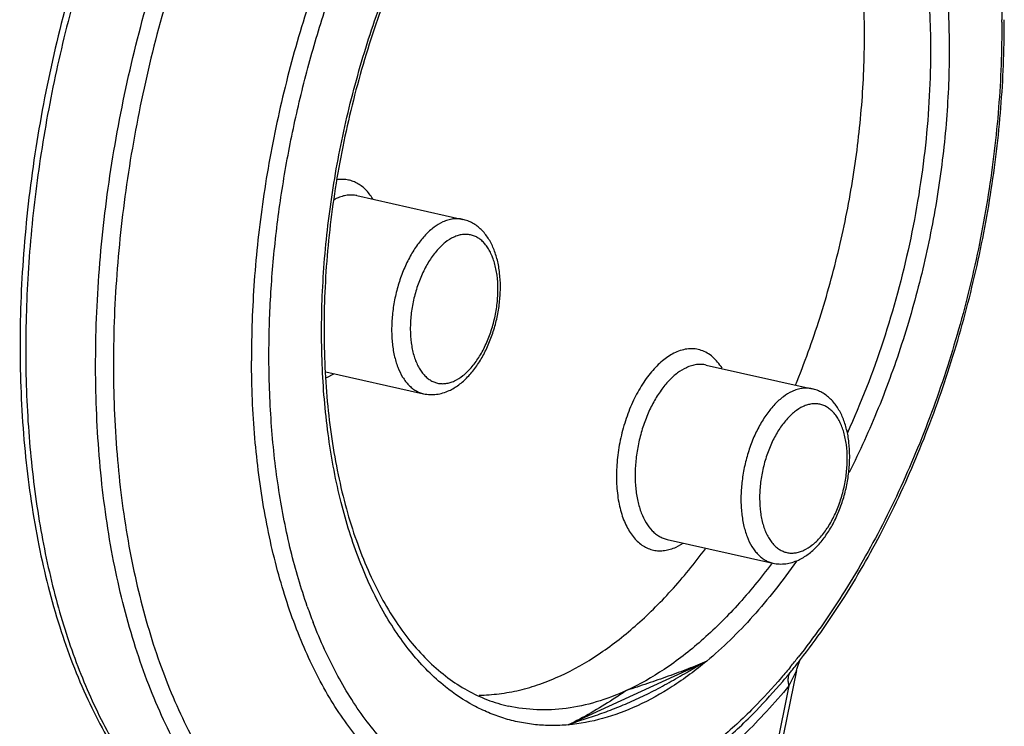
# Model space of a CAD drawing. Units: inches. Extents: x 1.2 to 12.8, y 2.1 to 14.5.
# Drawn here: x 8.2 to 8.6, y 4.8 to 5.1 of the extents above; entities that cross this region are included whole.
import ezdxf

# ---------------------------------------------------------------- set-up
doc = ezdxf.new("R2010")
doc.units = ezdxf.units.IN
doc.header["$LTSCALE"] = 1.21
doc.header["$MEASUREMENT"] = 0
doc.layers.add('12_COMPONENTS', color=7, linetype='CONTINUOUS')

msp = doc.modelspace()

# ---------------------------------------------------------------- linework, layer by layer
at = {"layer": '12_COMPONENTS', "linetype": 'Continuous'}
for p, q in [((8.3517216242337, 5.020324064947631), (8.3990925235937, 5.009703014707631)), ((8.508115126953701, 4.944480148147631), (8.5554860263937, 4.93385909790763)), ((8.3378496777537, 4.941448142387631), (8.3815902176737, 4.931641056707631)), ((8.3382486544737, 4.938851082547631), (8.3414016810337, 4.940611525667631)), ((8.4906128210337, 4.86641819014763), (8.5379837203937, 4.855797139987631)), ((8.4946421571937, 4.86300716574763), (8.4977951837537, 4.864767608947631)), ((8.5375013812737, 4.855844300307631), (8.537293891673698, 4.855564048147631)), ((8.446320521513702, 4.78339848070763), (8.5083144179137, 4.81193323582763)), ((8.5485351451937, 4.80768741214763), (8.5168952238337, 4.653311771187631)), ((8.548535164953702, 4.80768767022763), (8.545108705033702, 4.800799154467631)), ((8.545108740553701, 4.80079932774763), (8.5143319996737, 4.65063477118763))]:
    msp.add_line(p, q, dxfattribs=at)
msp.add_lwpolyline([(8.5485351260737, 4.807687437427631), (8.548666046953702, 4.808279209107631), (8.5492278166337, 4.81018994982763), (8.549844746713699, 4.81170387374763), (8.5503731867137, 4.812726055027631), (8.550518820473702, 4.812968775107631)], dxfattribs=at)
for centre, radius, start, end in [((8.2006882279137, 5.096175234147631), 0.43976280912, 0.2350088207000009, 0.3794456852000039), ((8.1955456776737, 5.097273046707631), 0.44600492328, 0.08812094240000368, 0.2349995417999951), ((8.3510019807137, 5.001383510547631), 0.01956618456, 114.7347116378, 118.9527488133), ((8.3293084294337, 4.95827385526763), 0.0213815744, 294.1527561875001, 294.7164273748), ((8.5519028518337, 4.914246053267631), 0.23562490976, 199.2816690272, 201.1400329898), ((8.3167188693537, 4.997608114787631), 0.2965182716, 320.6142068846, 321.6550801527), ((8.309982980873702, 5.000165137907631), 0.30486255336, 321.0439546958, 322.0505248323), ((8.3210311701537, 4.991137641427631), 0.2905949988, 319.6028222981001, 320.62095005), ((8.3149118068737, 4.99618611982763), 0.2985280534400001, 320.6171339871, 321.0430577481), ((8.3387599657537, 4.975717441507631), 0.26709983648, 315.8702408625, 319.6572747998)]:
    msp.add_arc(centre, radius, start, end, dxfattribs=at)
for points, knots in [([(8.3123431451137, 4.94695811438763), (8.3123066307937, 4.95585885790763), (8.3127768150337, 4.973850917427631), (8.3150330557537, 5.000967880547631), (8.318827679993701, 5.028292401827631), (8.324124930793701, 5.05556312726763), (8.3308746621537, 5.08252064574763), (8.3390129453537, 5.108907837907631), (8.3484625202337, 5.13447294582763), (8.3591335707137, 5.158971881267631), (8.3709249625537, 5.18217053414763), (8.383724522713699, 5.203847481507631), (8.3974103969537, 5.223796227507631), (8.4118544726337, 5.241826253987631), (8.426921236953701, 5.257766893667631), (8.442471808233702, 5.271467172467631), (8.458365744073701, 5.282795014787631), (8.474460687433702, 5.291637889907631), (8.4906124000737, 5.29790156966763), (8.506672667673701, 5.301506809907631), (8.5224824379937, 5.30239461702763), (8.5378693239137, 5.300536681507631), (8.5526539176737, 5.29594560542763), (8.566665526873699, 5.288680312387631), (8.5797571162337, 5.278840929747631), (8.5896540357537, 5.268743210227631), (8.597012275833702, 5.25957039070763), (8.6042045479937, 5.249343920147631), (8.612391761273699, 5.235131957987631), (8.620750858233702, 5.216325667667631), (8.627724299753702, 5.195681270787631), (8.6332494638337, 5.173395030227631), (8.637276905193701, 5.14967584206763), (8.6397698329537, 5.124748827107631), (8.6403841000737, 5.107737763347631), (8.6404413934337, 5.099087575667631)], [0, 0, 0, 0, 0.037903529, 0.0765924866, 0.1158180262, 0.1553210706, 0.1948372567, 0.2341018446, 0.2728543617, 0.3108434424, 0.347832225, 0.3836039331, 0.4179679951, 0.4507664531, 0.4818843481, 0.5112579211, 0.5388841157, 0.5648330232, 0.5892599338000001, 0.6124138141, 0.6346393570000001, 0.656363186, 0.6780607053000001, 0.7002096805, 0.7232424845000001, 0.7475128473, 0.7602037165000001, 0.7732928709, 0.8007210186, 0.8298882699, 0.8607987084000001, 0.8933944009, 0.9275661722, 0.9631629573, 1, 1, 1, 1]), ([(8.2996320027937, 5.275922400387631), (8.2917667111937, 5.265051506147631), (8.2767827153537, 5.241928493107631), (8.2571033041537, 5.204638667827631), (8.2399284987937, 5.164437953187631), (8.225559421833701, 5.122035021667631), (8.2142467051137, 5.078178969587631), (8.2061906671137, 5.033647167267631), (8.2015345975137, 4.98922825102763), (8.200362885353702, 4.945706161827631), (8.202700900313701, 4.903843260787631), (8.2085169055137, 4.86436545726763), (8.2177307923137, 4.827944398307631), (8.230216112313702, 4.795199916307631), (8.243487925513701, 4.770960309187631), (8.2556458183937, 4.754109869427631), (8.2652808295137, 4.742984847987631), (8.2755738988737, 4.73318323118763), (8.2864886916737, 4.724764621187631), (8.2979716271137, 4.717780999987631), (8.3060281017537, 4.71409189310763), (8.3101104798337, 4.712514447187631)], [0, 0, 0, 0, 0.0647447803, 0.132715023, 0.2032244206, 0.2754602106, 0.3485455358, 0.4215705554999999, 0.4936277684000001, 0.5638466152, 0.6314295403, 0.6956913684, 0.7561037449, 0.8123468865000001, 0.8643694863, 0.8888931873999999, 0.9124988704000001, 0.9352818278, 0.9573631126000001, 0.9788820051, 1, 1, 1, 1]), ([(8.301505658953701, 5.274808558307631), (8.2946585977537, 5.265233033907631), (8.2815211082337, 5.24501386862763), (8.2639340925537, 5.212621776467631), (8.2482107904737, 5.17785349414763), (8.2345689339937, 5.141186257747631), (8.2231951563937, 5.103123347187631), (8.2142461675937, 5.064188266067631), (8.207845018953702, 5.024916575987631), (8.2040796602337, 4.985848380387631), (8.2030017083937, 4.947520401107631), (8.204626007993701, 4.91045800614763), (8.2089307885537, 4.875167984387631), (8.2158595450337, 4.842129212387631), (8.225321419673701, 4.811792339747631), (8.2353995751137, 4.788686240147631), (8.244673450633702, 4.772016849987631), (8.2543122327137, 4.757170063907631), (8.2625841473537, 4.747026816387631), (8.268523066153701, 4.740926897987631)], [0, 0, 0, 0, 0.0621465229, 0.1271227207, 0.1944157345, 0.2634263916, 0.333510314, 0.4039935394, 0.4741914715, 0.5434271555, 0.6110496031, 0.6764530552, 0.7390977420999999, 0.7985331854000001, 0.8544253299, 0.9065888664, 0.9312777779000001, 0.955054519, 1, 1, 1, 1]), ([(8.342067355593699, 4.705291520867631), (8.338131960793701, 4.706809319107631), (8.3303533616737, 4.710368379587631), (8.319244676873701, 4.71711612878763), (8.3086496943137, 4.725286491347631), (8.2986170484737, 4.73483449198763), (8.2891891245537, 4.74571579382763), (8.2804042607937, 4.757878884227631), (8.272301199993702, 4.771269440307631), (8.2649128641537, 4.785826337507631), (8.258271348153702, 4.801485486387631), (8.2503051414337, 4.824152951347631), (8.2424956779137, 4.854867159587631), (8.236636554073701, 4.894196797827631), (8.234220864473698, 4.935975285027631), (8.235290452953702, 4.97946364374763), (8.2398261001537, 5.02389542582763), (8.2477476681537, 5.06848332710763), (8.2589149297537, 5.112436720547631), (8.2731292577537, 5.154975879587631), (8.2901400190337, 5.19534766502763), (8.3096427954337, 5.232836634707631), (8.3244956825537, 5.256117022627631), (8.3322925131937, 5.26707244126763)], [0, 0, 0, 0, 0.020449866, 0.0413572673, 0.06288676950000001, 0.0851905717, 0.1083945459, 0.1325912888, 0.1578467151, 0.1842007364, 0.2116708311, 0.2402526332, 0.3006241182, 0.364981104, 0.4327635902, 0.5032639942, 0.5756690638, 0.6490964403, 0.7226282106, 0.7953425809, 0.8663472686, 0.9348066804, 1, 1, 1, 1]), ([(8.338828220393701, 5.262445709587631), (8.3313054935137, 5.25188691470763), (8.3169610002337, 5.229466954947631), (8.298056869193701, 5.19339600262763), (8.2815001499937, 5.15456419526763), (8.2675726572737, 5.113637201347631), (8.2565116797537, 5.071310609907631), (8.248506028233699, 5.028306923027631), (8.2436921763137, 4.985359497507631), (8.242151945833701, 4.94320049182763), (8.2439116726337, 4.902545133187631), (8.2489420752737, 4.864085689827631), (8.2559092071137, 4.833888887507631), (8.263123265113702, 4.811458554707631), (8.2691848594337, 4.795871553987631), (8.2759669555937, 4.781296894227631), (8.283439842393701, 4.767795740147631), (8.2915749245537, 4.755427410307631), (8.300337026233699, 4.744244522067631), (8.3096933626337, 4.73429801166763), (8.3196041658337, 4.72562944230763), (8.330025275513702, 4.718281174147631), (8.337364075913701, 4.71424228494763), (8.3410862424737, 4.71247141934763)], [0, 0, 0, 0, 0.0646786177, 0.1325620436, 0.2029547433, 0.2750665909, 0.3480480144, 0.4210204316, 0.4931055548, 0.5634547255, 0.6312793534000001, 0.6958839287999999, 0.7567034587, 0.7855754934, 0.8133732108, 0.8400835293000001, 0.8657136763, 0.8902897355, 0.9138609422, 0.9365011195999999, 0.9583165873, 0.9794360661, 1, 1, 1, 1]), ([(8.5064699614337, 5.261538628067631), (8.5095443499137, 5.261812498467631), (8.5156837679137, 5.26200385942763), (8.524814620153702, 5.26117778478763), (8.533723155513702, 5.259233815587631), (8.5423608736737, 5.256184348867631), (8.550684818393702, 5.252044656067631), (8.5586561332737, 5.246839615667631), (8.5662363715137, 5.240594864547631), (8.573392536313701, 5.233343899827631), (8.5800928105537, 5.22512107918763), (8.5885614862337, 5.212647666707631), (8.5977627058337, 5.194725820707631), (8.606320057513699, 5.170569222387631), (8.6124957863937, 5.14373100974763), (8.616184048793702, 5.11469489014763), (8.6173221281537, 5.083981236067631), (8.6158898643137, 5.05214668670763), (8.611913369913701, 5.019770186147631), (8.6054650961537, 4.98744255238763), (8.596662415593698, 4.955753256707631), (8.5856673545537, 4.925283764227631), (8.576847311193701, 4.905795580547631), (8.5720966571137, 4.896397969027631)], [0, 0, 0, 0, 0.0216094465, 0.042884687, 0.0640319603, 0.0852794396, 0.1068540131, 0.1289626741, 0.1517879131, 0.1754832467, 0.2001718173, 0.2259445629, 0.2809241275, 0.3406469173, 0.4049403765, 0.473362326, 0.545266744, 0.6198572652000001, 0.6962321267, 0.7734237776999999, 0.8504355123999999, 0.9262770640000001, 1, 1, 1, 1]), ([(8.5234547334337, 5.255313538227631), (8.526563574153702, 5.25461669030763), (8.5327328739937, 5.252788891827631), (8.5416220224737, 5.248805833987631), (8.550121725033701, 5.243599426467631), (8.558183792873702, 5.237204669427631), (8.5657659434337, 5.229659482147631), (8.5728306832737, 5.22100859702763), (8.579341649993701, 5.21129933710763), (8.585267761033702, 5.200585407427631), (8.590577738633701, 5.188923513587631), (8.5952460947137, 5.176376445427631), (8.599247199593702, 5.16301038790763), (8.6037423721537, 5.143868398067631), (8.607487658233701, 5.118332687827631), (8.6084865921537, 5.09739771078763), (8.608530713753701, 5.086642624387631)], [0, 0, 0, 0, 0.047207939, 0.09500297740000001, 0.1439400231, 0.1945122605, 0.2471339427, 0.3021308095, 0.3597421756, 0.4201215473, 0.4833490589, 0.5494354593, 0.6183355443999999, 0.6899445261, 0.8406363957999999, 1, 1, 1, 1]), ([(8.3913402594337, 4.800466827907631), (8.385867548953701, 4.804848745347631), (8.3782378664737, 4.812567053507631), (8.3694726400737, 4.82433910686763), (8.3610401629537, 4.837987872387631), (8.3520488661537, 4.857474101587631), (8.343971604793701, 4.883559489107631), (8.3385101659137, 4.912359957107631), (8.3357656523937, 4.943315429827631), (8.335788776153699, 4.975825642307631), (8.3385789099937, 5.009253703587631), (8.3440812987137, 5.04294264870763), (8.3521876991937, 5.076228902387631), (8.362738354713699, 5.108456536307631), (8.375525482633702, 5.13899155942763), (8.390297825673699, 5.16723396302763), (8.4067694966337, 5.192634305587631), (8.424618533033701, 5.21469279078763), (8.437751373193699, 5.22740477886763), (8.444476064953701, 5.233003872947631)], [0, 0, 0, 0, 0.04419025309999999, 0.0677763762, 0.09245048119999999, 0.1451900092, 0.2025213735, 0.2641719806, 0.32961183, 0.3981199635, 0.468838595, 0.5408192276, 0.6130640741, 0.684565295, 0.7543434806999999, 0.8214884416, 0.8852002109999999, 0.9448443434999999, 1, 1, 1, 1]), ([(8.446053537513698, 5.231643066467631), (8.4424414629537, 5.228759627187631), (8.435278556793701, 5.22252287422763), (8.4250253325537, 5.212135003107631), (8.4150551651137, 5.200537328467631), (8.405438555993701, 5.18780508558763), (8.3962412438337, 5.174019791907631), (8.3844621477537, 5.15408583222763), (8.3712376502337, 5.12710891678763), (8.3581272872737, 5.09255971934763), (8.3478987399137, 5.056264603667631), (8.3408124555937, 5.019139457667631), (8.337045999673698, 4.982121564547631), (8.3367437773537, 4.95176520366763), (8.3382879587137, 4.928334539107631), (8.340285496793701, 4.91158622918763), (8.3431227523937, 4.89555679286763), (8.346776465913699, 4.88035031230763), (8.3512214513537, 4.866067353907631), (8.3564206576737, 4.852800923267631), (8.362336868553701, 4.84063897358763), (8.3689207708737, 4.829658390067631), (8.376124383673702, 4.819930564947631), (8.3838855497537, 4.81150779534763), (8.3921547017537, 4.804435816227631), (8.4008799293537, 4.798744666387631), (8.410003578153699, 4.794459328627631), (8.4163469714337, 4.792535597667631), (8.4195348327137, 4.791820845907631)], [0, 0, 0, 0, 0.0276329388, 0.0567127348, 0.08719483759999999, 0.119005753, 0.1520515735, 0.1862199455, 0.2573820378, 0.3313601515, 0.4068674621, 0.4825504329999999, 0.5570480022, 0.6290503727000001, 0.6637470653, 0.6973848653, 0.7298430831, 0.7610184619, 0.7908265429000001, 0.8192074463, 0.8461288001999999, 0.8715944473999999, 0.8956465353, 0.9183748164, 0.9399264815999999, 0.9605345085, 0.9804672613, 1, 1, 1, 1]), ([(8.3845683795137, 5.21894634622763), (8.378284764233701, 5.209801734387631), (8.366310545753702, 5.19046667662763), (8.3505410262337, 5.159495668707631), (8.3367508159937, 5.12630412814763), (8.3251666376737, 5.091435609347631), (8.315976872473701, 5.055457898547631), (8.3093317438337, 5.018957677027631), (8.3053396327137, 4.982533702307631), (8.3044766652737, 4.958313041187631), (8.304525722633699, 4.94635481310763)], [0, 0, 0, 0, 0.1155398281, 0.2364594746, 0.3615510706, 0.4894613939, 0.618744494, 0.7479107324, 0.8754741505, 1, 1, 1, 1]), ([(8.548073359113701, 4.935425062067631), (8.552088389193699, 4.94530971678763), (8.5593807652737, 4.965564893107631), (8.5680037966337, 4.996781902467631), (8.574284717753702, 5.028622426147631), (8.5781052085537, 5.060489738947631), (8.579190385273701, 5.08681007846763), (8.5787411359937, 5.107376139987631), (8.577764854473699, 5.122303121747631), (8.576149687993702, 5.136797461987631), (8.5739045267137, 5.150791787427631), (8.571038542153701, 5.164219840227631), (8.5686808203937, 5.172909926947631), (8.5673960293537, 5.177139893107631)], [0, 0, 0, 0, 0.1297205806, 0.26143721, 0.3934231139, 0.5239418027, 0.6513101388, 0.7133312606000001, 0.7739927611, 0.8331281073000001, 0.8905903048, 0.9462491339, 1, 1, 1, 1]), ([(8.640447337833702, 5.097978994387631), (8.6404995867937, 5.085242759027631), (8.639490918633701, 5.05943087734763), (8.6348728380737, 5.020659422627631), (8.627211666713698, 4.981915465987631), (8.6166535721537, 4.943946412387631), (8.6034003689537, 4.907481292467631), (8.587704677833699, 4.873219503987631), (8.569869637993701, 4.84182351486763), (8.5563465683137, 4.82258887478763), (8.549275250713698, 4.81364992694763)], [0, 0, 0, 0, 0.1258154473, 0.2548343576, 0.3853439097, 0.5155740446, 0.6437628935999999, 0.7682219056999999, 0.887407952, 1, 1, 1, 1]), ([(8.5503833693537, 4.812684926627631), (8.5574495616737, 4.821744349427631), (8.570950736233701, 4.84117333726763), (8.5887542911137, 4.87279320774763), (8.6044070096737, 4.90718906510763), (8.6176252035937, 4.94372685174763), (8.6281689381537, 4.981734462707631), (8.6358445164737, 5.020510095907631), (8.6405090027137, 5.059333232307631), (8.6415697216737, 5.085190877987631), (8.641550073353699, 5.09795900230763)], [0, 0, 0, 0, 0.1132022573, 0.2326395334, 0.3570918787, 0.485108544, 0.6150884879999999, 0.7453476132, 0.8741976359999999, 1, 1, 1, 1]), ([(8.608530713753701, 5.086642624387631), (8.6085603205537, 5.079425660147631), (8.6081915103937, 5.064837714307631), (8.6058116219937, 5.03535787758763), (8.5998120771937, 4.998405861987631), (8.588142259673699, 4.95522501478763), (8.5774064127137, 4.92748247918763), (8.5713315032737, 4.914135642707631)], [0, 0, 0, 0, 0.1218255476, 0.2461643969, 0.4990565885, 0.7524617104000001, 1, 1, 1, 1]), ([(8.358836133593702, 5.018888084227631), (8.3583532758337, 5.01966808310763), (8.3573352902337, 5.021138740227631), (8.3556032940737, 5.02309655886763), (8.3537242089537, 5.02472525606763), (8.3517121325537, 5.02600889182763), (8.349583840393699, 5.02693445982763), (8.3473584784737, 5.027491975667631), (8.3450580402337, 5.02767597174763), (8.3435143146337, 5.02755132374763), (8.3427434153537, 5.027431649587631)], [0, 0, 0, 0, 0.1420140431, 0.2762161165, 0.4036412717, 0.5257213118999999, 0.644266499, 0.7613658564, 0.8792297165, 1, 1, 1, 1]), ([(8.3517216240737, 5.02032406422763), (8.3510157134337, 5.020482346227631), (8.3495556549537, 5.020672302867631), (8.347314563033699, 5.02056236286763), (8.3450366791137, 5.02006369262763), (8.3435532823937, 5.019494343267631), (8.3428151486337, 5.019154592627631)], [0, 0, 0, 0, 0.2375298542, 0.4803414182, 0.7332047629, 1, 1, 1, 1]), ([(8.390186047993701, 5.008533542387631), (8.388795503353702, 5.007893497907631), (8.3860171159937, 5.00617921134763), (8.3822170872737, 5.00272323086763), (8.3786586913537, 4.998351032147631), (8.375440461993701, 4.993186011187631), (8.3726508963937, 4.987373265267631), (8.370370164873702, 4.98107885822763), (8.3686640459937, 4.97448408222763), (8.367582109273702, 4.967779473507631), (8.3671555914337, 4.961158424147631), (8.367396617353702, 4.954811172067631), (8.368298956953701, 4.948917565747631), (8.3698382769537, 4.943644890147631), (8.3716707965537, 4.939786006787631), (8.3734364424737, 4.937184488947631), (8.374851347033701, 4.935530070547631), (8.3763836863137, 4.934133530227631), (8.3780223200737, 4.93300539686763), (8.379755317113702, 4.93215682710763), (8.380969001273701, 4.931780876627631), (8.3815805783937, 4.93164322214763)], [0, 0, 0, 0, 0.05097806730000001, 0.1077778949, 0.1703614987, 0.2381077959, 0.3099873691, 0.3846863641, 0.4607148645, 0.5365081281, 0.6105201223, 0.6813093161, 0.7476356605, 0.8085726226000001, 0.8636465306000001, 0.8890394869, 0.9130972804999999, 0.9359740178, 0.9578905337000001, 0.9791236423, 1, 1, 1, 1]), ([(8.3990925235937, 5.009703014707631), (8.3983865444737, 5.009861304307631), (8.3969264091937, 5.010051176627631), (8.3946852146337, 5.009941310867631), (8.3924074165537, 5.009442555587631), (8.390924085833701, 5.008873248947631), (8.390186047993701, 5.008533542387631)], [0, 0, 0, 0, 0.2375526185, 0.480364153, 0.7332391152, 1, 1, 1, 1]), ([(8.3929821028737, 4.93303939862763), (8.3945066852737, 4.933741138467631), (8.3974819931137, 4.935549832627631), (8.401473670633699, 4.93912865126763), (8.4050763146337, 4.943515495667631), (8.4082556910337, 4.94859186086763), (8.410962635993702, 4.954237823667631), (8.413143348793701, 4.960310394227631), (8.414747112553702, 4.966651220707631), (8.415732538073701, 4.973092149587631), (8.4160707885537, 4.97946432022763), (8.4157449313537, 4.985607525027631), (8.4147458128737, 4.991378432627631), (8.413062942793701, 4.99665341326763), (8.4106704160737, 5.00131739182763), (8.407536427113701, 5.005230621427631), (8.404283021993699, 5.007707853507631), (8.4013961856737, 5.009063671907631), (8.3998758383137, 5.009526199107631), (8.399104944313699, 5.009700042147631)], [0, 0, 0, 0, 0.0550425846, 0.1132409518, 0.1750844438, 0.2405970118, 0.3092262039, 0.3800406132, 0.451860098, 0.5233991548, 0.5934016865, 0.6607752340999999, 0.7247388742, 0.7849677265, 0.8416937106, 0.8957010043000001, 0.9481047164, 0.9740828393000001, 1, 1, 1, 1]), ([(8.3951097842337, 5.001755587107631), (8.3937469295137, 5.001128287827631), (8.3917674320737, 4.99985726294763), (8.3893627765537, 4.997746795427631), (8.3868943291937, 4.995143973987631), (8.3840401771937, 4.99125890958763), (8.381120052633701, 4.985903508387631), (8.378727674073701, 4.979935431347631), (8.3769532271937, 4.973578648707631), (8.375863498473699, 4.96707168918763), (8.3754993591937, 4.96065840422763), (8.375874346553701, 4.954579466707631), (8.3768149327137, 4.949859837907631), (8.3779503338337, 4.946466478947631), (8.378946794153702, 4.944206048147631), (8.3801013379137, 4.942187220867631), (8.3814037267937, 4.940429099587631), (8.3828433618337, 4.93894941630763), (8.384407665753702, 4.93776386446763), (8.3860823463137, 4.936886972947631), (8.3878496878337, 4.93632992558763), (8.3896894180737, 4.93610039182763), (8.3915800647137, 4.93619944886763), (8.393500492713699, 4.936623726227631), (8.3947513993537, 4.93710452998763), (8.3953738327937, 4.937391025667631)], [0, 0, 0, 0, 0.0533637902, 0.08267929519999999, 0.1137443641, 0.1807742684, 0.2534545453, 0.3301747206, 0.408980396, 0.4877560558, 0.5643973582999999, 0.6369652094, 0.7038589229000001, 0.7348497741, 0.7640916781999999, 0.7915831784999999, 0.8174023692, 0.8417107262000001, 0.8647674792, 0.8869254240000001, 0.9086181448999999, 0.9303235934999999, 0.9525167094, 0.9756280663, 1, 1, 1, 1]), ([(8.3953738327937, 4.937391025667631), (8.3967366875137, 4.938018324947631), (8.398716184953699, 4.93928934982763), (8.4011208404737, 4.94139981734763), (8.4035892878337, 4.94400263878763), (8.406443439753701, 4.94788770310763), (8.4093635643937, 4.953243104387631), (8.4117559428737, 4.95921118134763), (8.413530389753701, 4.965567964067631), (8.4146201184737, 4.97207492358763), (8.414984257833702, 4.978488208467631), (8.4146092703937, 4.984567145987631), (8.413668684313699, 4.98928677486763), (8.4125332831937, 4.992680133827631), (8.4115368228737, 4.994940564627631), (8.410382279113701, 4.996959391907631), (8.409079890233699, 4.99871751310763), (8.407640255113701, 5.000197196387631), (8.4060759512737, 5.001382748307631), (8.404401270713699, 5.00225963982763), (8.402633929113701, 5.002816687187631), (8.400794198873701, 5.00304622086763), (8.398903552313701, 5.002947163907631), (8.3969831242337, 5.002522886547631), (8.3957322176737, 5.00204208278763), (8.3951097842337, 5.001755587107631)], [0, 0, 0, 0, 0.0533637902, 0.08267929519999999, 0.1137443641, 0.1807742684, 0.2534545453, 0.3301747206, 0.408980396, 0.4877560558, 0.5643973582999999, 0.6369652094, 0.7038589229000001, 0.7348497741, 0.7640916781999999, 0.7915831784999999, 0.8174023692, 0.8417107262000001, 0.8647674792, 0.8869254240000001, 0.9086181448999999, 0.9303235934999999, 0.9525167094, 0.9756280663, 1, 1, 1, 1]), ([(8.515229636313702, 4.94304416750763), (8.5146283103937, 4.944015537587631), (8.5133441160737, 4.945822125507631), (8.5110961835937, 4.94813493814763), (8.508621932793702, 4.949917381187631), (8.5059525439137, 4.95113790094763), (8.5031277434337, 4.951772938867631), (8.5001938767137, 4.951812080627631), (8.4971978933537, 4.951260627587631), (8.495251604153701, 4.950533582067631), (8.4942849151137, 4.950088631187631)], [0, 0, 0, 0, 0.1401332491, 0.2708176746, 0.3939074085, 0.5120289392, 0.6284024443, 0.7464762522, 0.8694659763, 1, 1, 1, 1]), ([(8.386499004393698, 4.748336510467631), (8.383379976873702, 4.749979306867631), (8.3772366748737, 4.75367464270763), (8.3654319528737, 4.762611624067631), (8.3547020420737, 4.773682079347631), (8.3451616613537, 4.786418796547631), (8.3359431029537, 4.80100539710763), (8.3259189766337, 4.82165400286763), (8.316541351273699, 4.849197423907631), (8.3097100379137, 4.879564856467631), (8.3055299378337, 4.91226368254763), (8.3045730576737, 4.93481639958763), (8.304525722633699, 4.94635481310763)], [0, 0, 0, 0, 0.0472330301, 0.09582167189999999, 0.1980928402, 0.2523627077, 0.3089026896, 0.4290596605, 0.5588712028, 0.6979426448999999, 0.84539966, 1, 1, 1, 1]), ([(8.3294949334337, 4.836439781587631), (8.3266393291137, 4.84459616830763), (8.3216437475937, 4.861713252787631), (8.3163644081537, 4.888650566387631), (8.3131328853537, 4.91729348470763), (8.312384248473698, 4.936938748707631), (8.3123431451137, 4.94695811438763)], [0, 0, 0, 0, 0.2308297116, 0.4754001496, 0.7323728442, 1, 1, 1, 1]), ([(8.4942849151137, 4.950088631187631), (8.492440893673699, 4.949239858947631), (8.4897625543137, 4.947520060227631), (8.486509204633698, 4.944664666867631), (8.4840677028737, 4.942090541907631), (8.4817274115137, 4.93917800582763), (8.478712583433701, 4.934795365427631), (8.475357838393702, 4.928642015107631), (8.4721216081537, 4.920569535187631), (8.4697205944737, 4.911969080387631), (8.4682459028737, 4.903164492387631), (8.4677532229537, 4.894487692947631), (8.468183653593702, 4.88750000982763), (8.4690592130337, 4.88226137822763), (8.4699466320737, 4.87863933790763), (8.4710699762337, 4.875283749747631), (8.4724180780737, 4.87222583526763), (8.4739801447937, 4.86949488622763), (8.4757420759937, 4.867116658707631), (8.477689582073701, 4.865115038387631), (8.4798058654337, 4.86351147182763), (8.4820712723137, 4.86232507358763), (8.4844622160737, 4.861571652147631), (8.486951113193701, 4.86126088182763), (8.489508999113701, 4.86139498918763), (8.492107387273702, 4.861968928707631), (8.4937999093537, 4.862619493187631), (8.4946421571937, 4.86300716574763)], [0, 0, 0, 0, 0.0533633297, 0.08267698379999999, 0.1137377024, 0.1464834821, 0.1808014399, 0.2534650631, 0.3301693886, 0.4089655592, 0.4877423526, 0.5643907592, 0.6369647647, 0.6712244570999999, 0.7039052155, 0.7348928645, 0.7641294681999999, 0.7916152342, 0.8174282289, 0.8417310141, 0.8647822583, 0.8869358002, 0.9086244055, 0.9303262809999999, 0.9525178709000001, 0.9756265575, 1, 1, 1, 1]), ([(8.499208651353701, 4.943310675907631), (8.4978177353537, 4.942670460467631), (8.4950387283937, 4.94095567926763), (8.491238152393699, 4.93749880910763), (8.4876795559937, 4.933125784307631), (8.4844613631137, 4.92796008902763), (8.481671883993702, 4.92214669214763), (8.4793912320737, 4.915851426067631), (8.4776853275937, 4.90925531382763), (8.4766037810337, 4.902548915027631), (8.476177959033702, 4.895925982067631), (8.4764202299937, 4.889577026787631), (8.477323790633701, 4.883683214707631), (8.4788658991137, 4.87840933934763), (8.4810075089537, 4.873902676627631), (8.4833182353537, 4.870812519587631), (8.4854141618337, 4.868904084067631), (8.4870536817537, 4.867777551587631), (8.4887870849537, 4.866930165907631), (8.4900011155137, 4.86655534982763), (8.4906128211937, 4.86641819086763)], [0, 0, 0, 0, 0.0509900106, 0.1077999398, 0.1703890829, 0.2381390572, 0.3100212056, 0.3847252629, 0.4607646595, 0.5365756957, 0.6106078206000001, 0.681413953, 0.7477490631999999, 0.8086839190999999, 0.8637470376, 0.9131083170000001, 0.9359804714, 0.9578926036, 0.9791237671999999, 1, 1, 1, 1]), ([(8.508115126793701, 4.944480147507631), (8.5074092161537, 4.944638429427631), (8.505949157673701, 4.944828386067631), (8.503708065833699, 4.944718446067631), (8.501430181833701, 4.94421977582763), (8.4999467851137, 4.943650426547631), (8.499208651353701, 4.943310675907631)], [0, 0, 0, 0, 0.2375298542, 0.4803414182, 0.7332047629, 1, 1, 1, 1]), ([(8.3815777969537, 4.93164402926763), (8.3825169675137, 4.931432238547631), (8.3844419038337, 4.931179669427631), (8.3873553833537, 4.931307003907631), (8.3902356699937, 4.931921439987631), (8.3920804120737, 4.932624365427631), (8.3929821028737, 4.93303939862763)], [0, 0, 0, 0, 0.2471504684, 0.495276838, 0.7451821709, 1, 1, 1, 1]), ([(8.5554860263937, 4.93385909798763), (8.5547800471937, 4.93401738750763), (8.5533199119137, 4.934207259907631), (8.5510787173537, 4.93409739406763), (8.5488009192737, 4.933598638867631), (8.5473175885537, 4.933029332147631), (8.5465795507137, 4.93268962566763)], [0, 0, 0, 0, 0.2375526185, 0.480364153, 0.7332391152, 1, 1, 1, 1]), ([(8.5493756055937, 4.857195481907631), (8.550900187993701, 4.85789722166763), (8.5538754958337, 4.859705915907631), (8.5578671734337, 4.863284734467631), (8.5614698173537, 4.867671578867631), (8.5646491937537, 4.872747944147631), (8.567356138793702, 4.878393906947631), (8.5695368515137, 4.884466477427631), (8.571140615353698, 4.890807303907631), (8.572126040793702, 4.89724823286763), (8.5724642912737, 4.903620403427631), (8.5721384340737, 4.909763608307631), (8.571139315593701, 4.91553451590763), (8.5694564455137, 4.920809496547631), (8.5670639187937, 4.925473475107631), (8.563929929833701, 4.92938670470763), (8.560676524713699, 4.93186393670763), (8.5577896883937, 4.933219755107631), (8.556269341033701, 4.933682282387631), (8.555498447033699, 4.933856125347631)], [0, 0, 0, 0, 0.0550425846, 0.1132409518, 0.1750844438, 0.2405970118, 0.3092262039, 0.3800406132, 0.451860098, 0.5233991548, 0.5934016865, 0.6607752340999999, 0.7247388742, 0.7849677265, 0.8416937106, 0.8957010043000001, 0.9481047164, 0.9740828393000001, 1, 1, 1, 1]), ([(8.5465795507137, 4.93268962566763), (8.545189006073702, 4.932049581187631), (8.542410618793701, 4.93033529462763), (8.5386105899937, 4.926879314067631), (8.5350521940737, 4.922507115347631), (8.531833964713698, 4.917342094467631), (8.529044399113701, 4.911529348547631), (8.526763667593698, 4.905234941507631), (8.5250575487137, 4.898640165427631), (8.523975611993702, 4.89193555670763), (8.5235490941537, 4.885314507427631), (8.523790120073702, 4.87896725526763), (8.5246924596737, 4.873073648947631), (8.5262317796737, 4.867800973427631), (8.5280642992737, 4.86394209006763), (8.5298299451937, 4.861340572227631), (8.531244849753701, 4.859686153827631), (8.5327771890337, 4.858289613427631), (8.5344158228737, 4.857161480067631), (8.536148819833702, 4.856312910387631), (8.537362503993702, 4.855936959907631), (8.5379740811137, 4.855799305347631)], [0, 0, 0, 0, 0.05097806730000001, 0.1077778949, 0.1703614987, 0.2381077959, 0.3099873691, 0.3846863641, 0.4607148645, 0.5365081281, 0.6105201223, 0.6813093161, 0.7476356605, 0.8085726226000001, 0.8636465306000001, 0.8890394869, 0.9130972804999999, 0.9359740178, 0.9578905337000001, 0.9791236423, 1, 1, 1, 1]), ([(8.5515032869537, 4.925911670307631), (8.5501404322337, 4.92528437102763), (8.5481609347937, 4.924013346147631), (8.5457562792737, 4.92190287862763), (8.5432878319137, 4.91930005718763), (8.5404336799937, 4.91541499286763), (8.537513555353701, 4.910059591667631), (8.535121176873702, 4.90409151462763), (8.533346729913701, 4.897734731907631), (8.532257001273699, 4.891227772387631), (8.5318928619137, 4.884814487507631), (8.532267849353701, 4.878735549987631), (8.5332084354337, 4.874015921107631), (8.534343836553699, 4.870622562147631), (8.535340296873702, 4.868362131347631), (8.5364948406337, 4.86634330406763), (8.5377972295137, 4.86458518286763), (8.5392368645537, 4.863105499587631), (8.540801168473699, 4.861919947667631), (8.5424758490337, 4.861043056147631), (8.5442431905537, 4.86048600878763), (8.546082920873701, 4.860256475107631), (8.5479735674337, 4.860355532067631), (8.549893995513699, 4.860779809427631), (8.5511449020737, 4.86126061318763), (8.5517673355137, 4.861547108947631)], [0, 0, 0, 0, 0.0533637902, 0.08267929519999999, 0.1137443641, 0.1807742684, 0.2534545453, 0.3301747206, 0.408980396, 0.4877560558, 0.5643973582999999, 0.6369652094, 0.7038589229000001, 0.7348497741, 0.7640916781999999, 0.7915831784999999, 0.8174023692, 0.8417107262000001, 0.8647674792, 0.8869254240000001, 0.9086181448999999, 0.9303235934999999, 0.9525167094, 0.9756280663, 1, 1, 1, 1]), ([(8.5517673355137, 4.861547108947631), (8.5531301902337, 4.862174408227631), (8.5551096876737, 4.86344543310763), (8.5575143431937, 4.865555900627631), (8.5599827905537, 4.868158721987631), (8.5628369424737, 4.872043786387631), (8.5657570671137, 4.87739918758763), (8.5681494455937, 4.883367264627631), (8.5699238925537, 4.889724047347631), (8.5710136211937, 4.89623100686763), (8.5713777605537, 4.902644291747631), (8.571002773113701, 4.908723229267631), (8.570062187033699, 4.913442858067631), (8.5689267859137, 4.916836217027631), (8.5679303255937, 4.91909664782763), (8.566775781833702, 4.921115475107631), (8.565473392953699, 4.922873596387631), (8.564033757913702, 4.92435327966763), (8.5624694539937, 4.92553883158763), (8.560794773433699, 4.926415723027631), (8.559027431913702, 4.92697277046763), (8.557187701593701, 4.927202304147631), (8.555297055033702, 4.927103247107631), (8.5533766269537, 4.926678969747631), (8.5521257203937, 4.926198166067631), (8.5515032869537, 4.925911670307631)], [0, 0, 0, 0, 0.0533637902, 0.08267929519999999, 0.1137443641, 0.1807742684, 0.2534545453, 0.3301747206, 0.408980396, 0.4877560558, 0.5643973582999999, 0.6369652094, 0.7038589229000001, 0.7348497741, 0.7640916781999999, 0.7915831784999999, 0.8174023692, 0.8417107262000001, 0.8647674792, 0.8869254240000001, 0.9086181448999999, 0.9303235934999999, 0.9525167094, 0.9756280663, 1, 1, 1, 1]), ([(8.4428510567137, 4.805393587907631), (8.4487128353537, 4.808091666707631), (8.4573402063137, 4.81300860222763), (8.4682586383137, 4.820852439827631), (8.4765107128737, 4.82765039454763), (8.4846278564737, 4.83521697630763), (8.4954101621537, 4.846479685667631), (8.5029301775137, 4.855721684467631), (8.5077278657537, 4.862192979987631)], [0, 0, 0, 0, 0.2223250986, 0.3403449834, 0.4630194385, 0.5903977974, 0.7224508229000001, 1, 1, 1, 1]), ([(8.537293891673698, 4.855564048147631), (8.5324961972737, 4.849092743027631), (8.5226426518337, 4.83698325630763), (8.506603554313699, 4.821043427667631), (8.4900073531937, 4.808147362787631), (8.4782788154337, 4.80146266870763), (8.4724170318337, 4.79876458758763)], [0, 0, 0, 0, 0.2776151787, 0.5370029419, 0.7776221578, 1, 1, 1, 1]), ([(8.5484807881537, 4.85664743230763), (8.5454258687137, 4.852273848387631), (8.5391915949537, 4.84385634870763), (8.529292123353699, 4.832060471427631), (8.5190745535137, 4.82139995118763), (8.5119270603937, 4.814941184067631), (8.5083144179137, 4.81193323582763)], [0, 0, 0, 0, 0.2655443336, 0.5210377107, 0.7660088515000001, 1, 1, 1, 1]), ([(8.5379712996737, 4.85580011254763), (8.5389104702337, 4.85558832182763), (8.5408354065537, 4.855335752627631), (8.5437488860737, 4.855463087107631), (8.5466291727137, 4.856077523267631), (8.5484739147937, 4.856780448707631), (8.5493756055937, 4.857195481907631)], [0, 0, 0, 0, 0.2471504684, 0.495276838, 0.7451821709, 1, 1, 1, 1]), ([(8.4666342958337, 4.74893748734763), (8.463232972793701, 4.747742676787631), (8.456425482553701, 4.74569638950763), (8.446107119433702, 4.743688514707631), (8.4359024183937, 4.74280901486763), (8.425855809753699, 4.743062926307631), (8.4160102789537, 4.744451323987631), (8.406409480073702, 4.74696950414763), (8.397094891913701, 4.750604500947631), (8.388107886713701, 4.75534141366763), (8.3794840462337, 4.76115568174763), (8.3683237963937, 4.77047377438763), (8.355463097673699, 4.784873494867631), (8.342333431033701, 4.80558693430763), (8.3353114160737, 4.821055697427631), (8.332135080393702, 4.829268263747631)], [0, 0, 0, 0, 0.0615715597, 0.1211846875, 0.1792293673, 0.2361567236, 0.2924616843, 0.3486662758, 0.4052957766, 0.4628582334, 0.5218202705, 0.582597216, 0.7107992637999999, 0.8496111442000001, 1, 1, 1, 1]), ([(8.446320521433702, 4.78339848070763), (8.446946683193701, 4.783686692467631), (8.4482123620737, 4.784180567987631), (8.4501170665537, 4.78484279054763), (8.4520024627937, 4.78546438486763), (8.4545090191137, 4.78627762982763), (8.4576503903137, 4.787304048067631), (8.461428030553702, 4.788600941107631), (8.4652255751937, 4.78998980070763), (8.4703626330337, 4.792000119907631), (8.4768503289537, 4.794809058867631), (8.4833055602337, 4.797966268387631), (8.4885122110337, 4.80071288246763), (8.4924639667937, 4.80289136422763), (8.4964267263937, 4.805156412067631), (8.4997295419937, 4.80709265670763), (8.5023773027137, 4.808650344547631), (8.5043593591137, 4.809806659507631), (8.5060093795937, 4.810744973267631), (8.507326028073699, 4.811452012867631), (8.5079844142337, 4.811781340627631), (8.5083144179137, 4.81193323582763)], [0, 0, 0, 0, 0.0302146141, 0.0594766054, 0.08840374150000001, 0.117227214, 0.1749873798, 0.2332614686, 0.2922909204, 0.352215156, 0.4750457489, 0.6020540333, 0.6670933618, 0.7330666640000001, 0.7998389347, 0.8671608740000001, 0.900882781, 0.9344932769, 0.9677460862999999, 0.9840761034000001, 1, 1, 1, 1]), ([(8.5083144179137, 4.81193323582763), (8.5034183538337, 4.807856688627631), (8.4935166562337, 4.800489949907631), (8.477881997193702, 4.791758736947631), (8.4621768156737, 4.785871800467631), (8.4515254343137, 4.783862140867631), (8.446320521433702, 4.78339848070763)], [0, 0, 0, 0, 0.2760974191, 0.5333282631, 0.7735437251999999, 1, 1, 1, 1]), ([(8.5083144179137, 4.81193323582763), (8.5069802697537, 4.81131914966763), (8.5042310889537, 4.810125725987631), (8.4985044896737, 4.80782890326763), (8.491021479593702, 4.80508164062763), (8.4817992244737, 4.801903283827631), (8.475557985753701, 4.79981544414763), (8.4724170318337, 4.79876458758763)], [0, 0, 0, 0, 0.115184701, 0.2349881077, 0.4838619636, 0.7402440370000001, 1, 1, 1, 1]), ([(8.545895153673701, 4.80945574014763), (8.5445500493537, 4.807817618547631), (8.5392180711137, 4.801467073027631), (8.5336016723937, 4.795353696787631), (8.5292557549537, 4.790970557107631)], [0, 0, 0, 0, 0.2556198298, 1, 1, 1, 1]), ([(8.4064058081537, 4.79671478822763), (8.4094030231937, 4.79673913270763), (8.4154832119137, 4.797153760387631), (8.424614198873702, 4.798829164067631), (8.4338144827137, 4.801554675667631), (8.439843559833701, 4.804009287267631), (8.4428510567137, 4.805393587907631)], [0, 0, 0, 0, 0.2383290957, 0.4832958604, 0.7367451542, 1, 1, 1, 1]), ([(8.545777772393699, 4.806956844867631), (8.5454869324737, 4.80660575014763), (8.5450018571937, 4.805768753507631), (8.544668418313702, 4.80428294726763), (8.544701227593698, 4.802586458947631), (8.5449410091937, 4.801412701107631), (8.5451087651937, 4.800799534147631)], [0, 0, 0, 0, 0.2129774822, 0.4430349027, 0.7030344454999999, 1, 1, 1, 1]), ([(8.545108740553701, 4.80079932774763), (8.5418973815937, 4.79692631262763), (8.5353912599937, 4.789502494147631), (8.5252864420737, 4.779087501427631), (8.5151060436737, 4.769585583027631), (8.5049079789537, 4.760983432147631), (8.4947401610337, 4.753278512627631), (8.4846455655137, 4.74647460022763), (8.4746639697537, 4.740580057027631), (8.464833455593698, 4.735607261267631), (8.455191791513698, 4.73157215326763), (8.445777103593699, 4.728494779027631), (8.436628633833699, 4.726400551747631), (8.4277880521537, 4.725321548627631), (8.4193022318337, 4.725300253907631), (8.411225151353701, 4.72639609086763), (8.4036323199937, 4.72869401734763), (8.3989770062337, 4.731110775187631), (8.3968216800737, 4.732545275987631)], [0, 0, 0, 0, 0.08623112880000001, 0.1690923125, 0.2486180017, 0.3248083916, 0.3976579235, 0.4671646236, 0.5333388384000001, 0.5962107656, 0.6558360345, 0.712306236, 0.7657675037999999, 0.8164397002, 0.8646397275, 0.9108202655, 0.9556254995, 1, 1, 1, 1]), ([(8.446320521433702, 4.78339848070763), (8.4438604603937, 4.78317933534763), (8.438950577513701, 4.782969600307631), (8.431627743913701, 4.78336150214763), (8.424434129513699, 4.78446292686763), (8.417395872233701, 4.786272505667631), (8.4105337107137, 4.788782887987631), (8.401567213033701, 4.793091483267631), (8.3952860851137, 4.797307464307631), (8.3913402594337, 4.800466827907631)], [0, 0, 0, 0, 0.1255520692, 0.2493819808, 0.3722260699, 0.4948833486999999, 0.6182085885999999, 0.7430393784999999, 1, 1, 1, 1]), ([(8.4724170318337, 4.79876458758763), (8.4680345225537, 4.796747391747631), (8.4592256945537, 4.793367317987631), (8.4457004700737, 4.79040542886763), (8.4323936990337, 4.789753260227631), (8.4237257535937, 4.790881641667631), (8.419534873753701, 4.791821029107631)], [0, 0, 0, 0, 0.2667858887, 0.5197123776, 0.7624998734999999, 1, 1, 1, 1]), ([(8.4724170318337, 4.79876458758763), (8.4704194642337, 4.797448206467631), (8.4619923673537, 4.79189503110763), (8.453320639833702, 4.786620518227631), (8.446320521513702, 4.78339848070763)], [0, 0, 0, 0, 0.2369006946, 1, 1, 1, 1]), ([(8.5292557549537, 4.790970557107631), (8.524382156153699, 4.786055216707631), (8.514498751433699, 4.776902955427631), (8.4943169260737, 4.761600948067631), (8.4778362102337, 4.752872475427631), (8.4666342958337, 4.74893748734763)], [0, 0, 0, 0, 0.2734330546, 0.5309866718999999, 1, 1, 1, 1]), ([(8.468041625833699, 4.745981868627631), (8.479290109513698, 4.750398094307631), (8.4957378567137, 4.75966145630763), (8.5158527723137, 4.775469027427631), (8.525652433273699, 4.784771881107631), (8.530474812393699, 4.789739646547631)], [0, 0, 0, 0, 0.4725826265, 0.7292449515999999, 1, 1, 1, 1])]:
    msp.add_open_spline(points, degree=3, knots=knots, dxfattribs=at)

doc.saveas('drawing.dxf')
